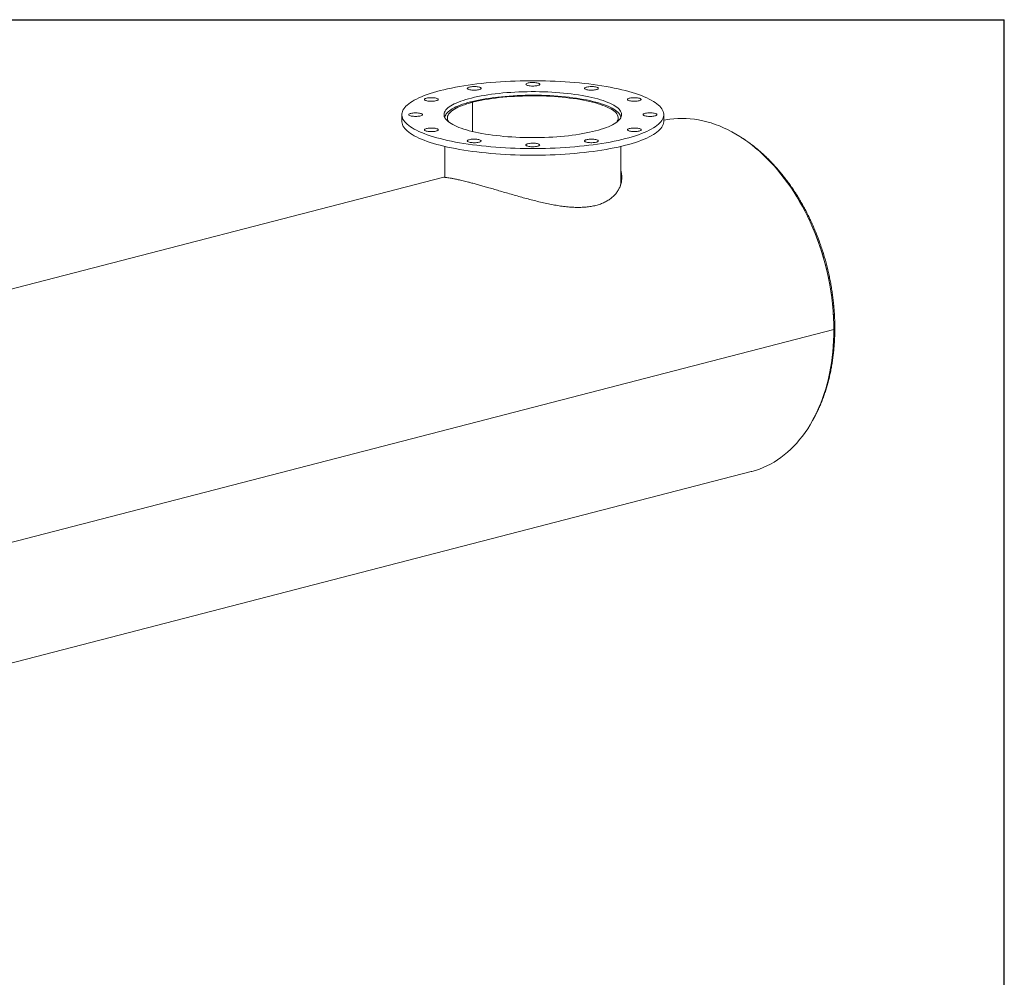
# Model space of a CAD drawing. Units: inches. Extents: x 0.5 to 10.5, y 0.5 to 7.9.
# Drawn here: x 7.3 to 10.5, y 4.7 to 7.9 of the extents above; entities that cross this region are included whole.
import ezdxf

# ---------------------------------------------------------------- set-up
doc = ezdxf.new("R2010")
doc.units = ezdxf.units.IN
doc.header["$MEASUREMENT"] = 0
doc.layers.add('FORMAT', color=7, linetype='Continuous')

msp = doc.modelspace()

# ---------------------------------------------------------------- linework, layer by layer
at = {"color": 7, "linetype": 'Continuous', "lineweight": 15}
for p, q in [((8.746733, 7.602715), (8.740948, 7.604213)), ((8.741395, 7.604328), (8.747168, 7.602828)), ((8.741395, 7.604097), (8.741395, 7.604328)), ((8.746733, 7.506661), (8.746733, 7.602715)), ((8.747168, 7.506557), (8.747168, 7.602828)), ((8.51403, 7.562157), (8.51403, 7.540204)), ((9.377666, 7.540204), (9.377666, 7.562157)), ((8.656075, 7.457342), (8.656075, 7.355589)), ((9.235621, 7.332444), (9.235621, 7.457342)), ((8.652609, 7.356099), (5.895623, 6.642538)), ((9.938198, 6.854259), (6.466947, 5.955833)), ((9.938198, 6.854214), (6.466947, 5.955788)), ((9.938198, 6.854214), (9.938113, 6.854237)), ((6.909033, 5.672358), (9.665835, 6.385871))]:
    msp.add_line(p, q, dxfattribs=at)
at = {"color": 7, "linetype": 'Continuous', "lineweight": 15, "flags": 128}
for points in [[(9.251189, 7.483129), (9.262661, 7.486214), (9.273667, 7.48941), (9.284192, 7.492713), (9.294221, 7.496119), (9.303739, 7.499621), (9.312731, 7.503214), (9.321184, 7.506895), (9.329087, 7.510656), (9.336428, 7.514493), (9.343195, 7.5184), (9.349379, 7.522371), (9.354971, 7.526401), (9.359962, 7.530483), (9.364345, 7.534612), (9.368115, 7.538781), (9.371264, 7.542984), (9.37379, 7.547215), (9.375687, 7.551469), (9.376953, 7.555738), (9.377587, 7.560016), (9.377587, 7.564298), (9.376953, 7.568576), (9.375687, 7.572845), (9.37379, 7.577099), (9.371264, 7.58133), (9.368115, 7.585533), (9.364345, 7.589702), (9.359962, 7.593831), (9.354971, 7.597913), (9.349379, 7.601943), (9.343195, 7.605914), (9.336428, 7.609821), (9.329087, 7.613658), (9.321184, 7.617419), (9.312731, 7.6211), (9.303739, 7.624693), (9.294221, 7.628195), (9.284192, 7.631601), (9.273667, 7.634904), (9.262661, 7.6381), (9.251189, 7.641185), (9.23927, 7.644154), (9.22692, 7.647003), (9.214157, 7.649727), (9.201001, 7.652323), (9.18747, 7.654786), (9.173584, 7.657113), (9.159365, 7.659301), (9.144832, 7.661347), (9.130006, 7.663247), (9.114911, 7.664998), (9.099568, 7.666599), (9.083998, 7.668046), (9.068227, 7.669338), (9.052275, 7.670472), (9.036167, 7.671448), (9.019927, 7.672263), (9.003578, 7.672917), (8.987144, 7.673408), (8.97065, 7.673735), (8.954119, 7.673899), (8.937576, 7.673899), (8.921046, 7.673735), (8.904551, 7.673408), (8.888118, 7.672917), (8.871769, 7.672263), (8.855529, 7.671448), (8.839421, 7.670472), (8.823469, 7.669338), (8.807697, 7.668046), (8.792128, 7.666599), (8.776785, 7.664998), (8.761689, 7.663247), (8.746864, 7.661347), (8.732331, 7.659301), (8.718111, 7.657113), (8.704226, 7.654786), (8.690695, 7.652323), (8.677539, 7.649727), (8.664776, 7.647003), (8.652426, 7.644154), (8.640506, 7.641185), (8.629035, 7.6381), (8.618029, 7.634904), (8.607503, 7.631601), (8.597475, 7.628195), (8.587957, 7.624693), (8.578965, 7.6211), (8.570511, 7.617419), (8.562609, 7.613658), (8.555268, 7.609821), (8.548501, 7.605914), (8.542317, 7.601943), (8.536725, 7.597913), (8.531734, 7.593831), (8.52735, 7.589702), (8.523581, 7.585533), (8.520431, 7.58133), (8.517906, 7.577099), (8.516009, 7.572845), (8.514743, 7.568576), (8.514109, 7.564298), (8.514109, 7.560016), (8.514743, 7.555738), (8.516009, 7.551469), (8.517906, 7.547215), (8.520431, 7.542984), (8.523581, 7.538781), (8.52735, 7.534612), (8.531734, 7.530483), (8.536725, 7.526401), (8.542317, 7.522371), (8.548501, 7.5184), (8.555268, 7.514493), (8.562609, 7.510656), (8.570511, 7.506895), (8.578965, 7.503214), (8.587957, 7.499621), (8.597475, 7.496119), (8.607503, 7.492713), (8.618029, 7.48941), (8.629035, 7.486214), (8.640506, 7.483129), (8.652426, 7.48016), (8.664776, 7.477311), (8.677539, 7.474587), (8.690695, 7.471991), (8.704226, 7.469528), (8.718111, 7.467201), (8.732331, 7.465013), (8.746864, 7.462967), (8.761689, 7.461068), (8.776785, 7.459316), (8.792128, 7.457716), (8.807697, 7.456268), (8.823469, 7.454976), (8.839421, 7.453842), (8.855529, 7.452866), (8.871769, 7.452051), (8.888118, 7.451398), (8.904551, 7.450907), (8.921046, 7.450579), (8.937576, 7.450415), (8.954119, 7.450415), (8.97065, 7.450579), (8.987144, 7.450907), (9.003578, 7.451398), (9.019927, 7.452051), (9.036167, 7.452866), (9.052275, 7.453842), (9.068227, 7.454976), (9.083998, 7.456268), (9.099568, 7.457716), (9.114911, 7.459316), (9.130006, 7.461068), (9.144832, 7.462967), (9.159365, 7.465013), (9.173584, 7.467201), (9.18747, 7.469528), (9.201001, 7.471991), (9.214157, 7.474587), (9.22692, 7.477311), (9.23927, 7.48016), (9.251189, 7.483129)], [(8.967801, 7.663678), (8.966491, 7.664616), (8.964587, 7.665484), (8.962144, 7.666255), (8.959233, 7.666909), (8.955936, 7.667426), (8.952349, 7.667792), (8.948575, 7.667995), (8.944723, 7.66803), (8.940903, 7.667897), (8.937225, 7.667598), (8.933795, 7.667142), (8.930712, 7.666543), (8.928065, 7.665818), (8.925929, 7.664988), (8.924366, 7.664076), (8.923421, 7.663108), (8.923121, 7.662114), (8.923475, 7.66112), (8.924473, 7.660156), (8.926086, 7.65925), (8.928267, 7.658428), (8.930954, 7.657712), (8.934069, 7.657125), (8.937523, 7.656682), (8.941217, 7.656396), (8.945044, 7.656277), (8.948894, 7.656326), (8.952657, 7.656543), (8.956223, 7.656922), (8.959491, 7.657451), (8.962367, 7.658115), (8.964767, 7.658896), (8.966623, 7.65977), (8.967882, 7.660713), (8.968506, 7.661698), (8.968479, 7.662696), (8.967801, 7.663678)], [(9.152757, 7.508605), (9.162159, 7.511155), (9.171093, 7.513814), (9.17954, 7.516579), (9.18748, 7.519443), (9.194896, 7.522398), (9.201774, 7.52544), (9.208097, 7.528562), (9.213852, 7.531756), (9.219026, 7.535016), (9.223609, 7.538335), (9.227591, 7.541706), (9.230962, 7.545121), (9.233716, 7.548572), (9.235846, 7.552053), (9.237348, 7.555556), (9.238219, 7.559074), (9.238457, 7.562598), (9.238061, 7.566121), (9.237032, 7.569635), (9.235372, 7.573133), (9.233085, 7.576608), (9.230177, 7.580051), (9.226652, 7.583455), (9.22252, 7.586814), (9.217788, 7.590118), (9.212467, 7.593363), (9.206569, 7.59654), (9.200106, 7.599642), (9.193092, 7.602663), (9.185543, 7.605596), (9.177475, 7.608436), (9.168905, 7.611175), (9.159852, 7.613807), (9.150336, 7.616328), (9.140376, 7.618732), (9.129996, 7.621013), (9.119216, 7.623167), (9.108061, 7.625189), (9.096555, 7.627074), (9.084722, 7.628818), (9.072589, 7.630418), (9.060181, 7.631871), (9.047526, 7.633172), (9.03465, 7.634319), (9.021582, 7.63531), (9.00835, 7.636143), (8.994982, 7.636816), (8.981509, 7.637326), (8.967957, 7.637675), (8.954358, 7.637859), (8.940741, 7.637879), (8.927135, 7.637736), (8.913569, 7.637429), (8.900073, 7.636959), (8.886676, 7.636326), (8.873408, 7.635534), (8.860296, 7.634582), (8.84737, 7.633473), (8.834656, 7.63221), (8.822184, 7.630795), (8.80998, 7.629232), (8.798069, 7.627523), (8.786479, 7.625673), (8.775234, 7.623685), (8.764359, 7.621564), (8.753876, 7.619314), (8.743809, 7.616941), (8.73418, 7.614448), (8.72501, 7.611843), (8.716317, 7.60913), (8.708122, 7.606315), (8.700441, 7.603405), (8.693293, 7.600405), (8.686691, 7.597322), (8.68065, 7.594164), (8.675184, 7.590936), (8.670303, 7.587645), (8.66602, 7.584299), (8.662343, 7.580906), (8.659279, 7.577472), (8.656837, 7.574004), (8.65502, 7.570511), (8.653833, 7.567), (8.653279, 7.563479), (8.653358, 7.559954), (8.654071, 7.556435), (8.655415, 7.552927), (8.657389, 7.54944), (8.659987, 7.54598), (8.663205, 7.542556), (8.667034, 7.539173), (8.671468, 7.535841), (8.676496, 7.532565), (8.682107, 7.529354), (8.688289, 7.526214), (8.695029, 7.523151), (8.702312, 7.520173), (8.710123, 7.517286), (8.718444, 7.514496), (8.727258, 7.511809), (8.736545, 7.509232), (8.746286, 7.506769), (8.756459, 7.504426), (8.767041, 7.502208), (8.778012, 7.500119), (8.789345, 7.498166), (8.801018, 7.49635), (8.813004, 7.494678), (8.825278, 7.493151), (8.837813, 7.491774), (8.850582, 7.490549), (8.863558, 7.48948), (8.876711, 7.488567), (8.890015, 7.487814), (8.903439, 7.487223), (8.916955, 7.486793), (8.930534, 7.486527), (8.944146, 7.486424), (8.957761, 7.486486), (8.971351, 7.486711), (8.984885, 7.4871), (8.998335, 7.487651), (9.011672, 7.488364), (9.024865, 7.489237), (9.037888, 7.490267), (9.050711, 7.491453), (9.063307, 7.492793), (9.075649, 7.494282), (9.08771, 7.495919), (9.099463, 7.497699), (9.110884, 7.499618), (9.121947, 7.501673), (9.132629, 7.503859), (9.142906, 7.506171), (9.152757, 7.508605)], [(8.768737, 7.652917), (8.76579, 7.653561), (8.762465, 7.654066), (8.758858, 7.654418), (8.755074, 7.654607), (8.75122, 7.654628), (8.747407, 7.654481), (8.743746, 7.654168), (8.740342, 7.6537), (8.737292, 7.65309), (8.734684, 7.652355), (8.732594, 7.651517), (8.731081, 7.6506), (8.730189, 7.649629), (8.729944, 7.648633), (8.730352, 7.647641), (8.731403, 7.646681), (8.733065, 7.645781), (8.73529, 7.644966), (8.738016, 7.644261), (8.741163, 7.643685), (8.744642, 7.643255), (8.748351, 7.642983), (8.752184, 7.642877), (8.756031, 7.642941), (8.759781, 7.643171), (8.763326, 7.643563), (8.766565, 7.644104), (8.769404, 7.644779), (8.771762, 7.645568), (8.77357, 7.646449), (8.774777, 7.647397), (8.775347, 7.648384), (8.775265, 7.649381), (8.774534, 7.650361), (8.773172, 7.651294), (8.771221, 7.652155), (8.768737, 7.652917)], [(9.160983, 7.647236), (9.161661, 7.648218), (9.161688, 7.649215), (9.161064, 7.6502), (9.159805, 7.651143), (9.157949, 7.652017), (9.155549, 7.652798), (9.152673, 7.653463), (9.149405, 7.653992), (9.145838, 7.65437), (9.142076, 7.654587), (9.138226, 7.654637), (9.134399, 7.654517), (9.130705, 7.654232), (9.127251, 7.653789), (9.124135, 7.653201), (9.121449, 7.652486), (9.119267, 7.651663), (9.117655, 7.650757), (9.116657, 7.649793), (9.116303, 7.6488), (9.116603, 7.647805), (9.117548, 7.646838), (9.119111, 7.645926), (9.121247, 7.645095), (9.123894, 7.64437), (9.126977, 7.643771), (9.130407, 7.643316), (9.134084, 7.643017), (9.137905, 7.642883), (9.141757, 7.642918), (9.145531, 7.643122), (9.149118, 7.643487), (9.152414, 7.644004), (9.155326, 7.644658), (9.157769, 7.64543), (9.159673, 7.646297), (9.160983, 7.647236)], [(8.617129, 7.617838), (8.613335, 7.618014), (8.60948, 7.618021), (8.605676, 7.617859), (8.602033, 7.617533), (8.598654, 7.617053), (8.595638, 7.616432), (8.593071, 7.615687), (8.591026, 7.614841), (8.589564, 7.613918), (8.588725, 7.612945), (8.588534, 7.611948), (8.588997, 7.610958), (8.590099, 7.610002), (8.59181, 7.609108), (8.594081, 7.608301), (8.596845, 7.607606), (8.600023, 7.607041), (8.603524, 7.606624), (8.607248, 7.606366), (8.611086, 7.606274), (8.61493, 7.606352), (8.618667, 7.606596), (8.62219, 7.607001), (8.625399, 7.607554), (8.628201, 7.608239), (8.630515, 7.609037), (8.632275, 7.609924), (8.63343, 7.610876), (8.633947, 7.611865), (8.63381, 7.612862), (8.633025, 7.613839), (8.631613, 7.614767), (8.629615, 7.61562), (8.627089, 7.616374), (8.624107, 7.617006), (8.620755, 7.617499), (8.617129, 7.617838)], [(8.740948, 7.604213), (8.73164, 7.601689), (8.722795, 7.599056), (8.714434, 7.596319), (8.706573, 7.593484), (8.69923, 7.590558), (8.692421, 7.587547), (8.68616, 7.584457), (8.680461, 7.581295), (8.675337, 7.578068), (8.670798, 7.574783), (8.666854, 7.571446), (8.663515, 7.568066), (8.660786, 7.564649), (8.658674, 7.561203), (8.657184, 7.557735), (8.656319, 7.554253), (8.65608, 7.55162)], [(8.66937, 7.537355), (8.667814, 7.539633), (8.666018, 7.543043), (8.664845, 7.546471), (8.6643, 7.54991), (8.664382, 7.553351), (8.665092, 7.556788), (8.666427, 7.560212), (8.668386, 7.563616), (8.670964, 7.566992), (8.674154, 7.570333), (8.677951, 7.573632), (8.682344, 7.57688), (8.687326, 7.580071), (8.692883, 7.583197), (8.699005, 7.586252), (8.705677, 7.589229), (8.712885, 7.592121), (8.720612, 7.594922), (8.728842, 7.597625), (8.737555, 7.600225), (8.746733, 7.602715)], [(9.235616, 7.55162), (9.235509, 7.553259), (9.234822, 7.556743), (9.23351, 7.560216), (9.231575, 7.563669), (9.229022, 7.567095), (9.225856, 7.570486), (9.222083, 7.573836), (9.217713, 7.577137), (9.212755, 7.580381), (9.207219, 7.583562), (9.201117, 7.586674), (9.194463, 7.589708), (9.187271, 7.592659), (9.179556, 7.59552), (9.171335, 7.598285), (9.162626, 7.600949), (9.153449, 7.603504), (9.143822, 7.605947), (9.133766, 7.608271), (9.123304, 7.610471), (9.112457, 7.612543), (9.10125, 7.614482), (9.089707, 7.616284), (9.077852, 7.617945), (9.065712, 7.619462), (9.053312, 7.620831), (9.04068, 7.622049), (9.027842, 7.623114), (9.014827, 7.624023), (9.001663, 7.624775), (8.988378, 7.625367), (8.975001, 7.625799), (8.961561, 7.626069), (8.948086, 7.626177), (8.934607, 7.626123), (8.921152, 7.625906), (8.907751, 7.625528), (8.894432, 7.624989), (8.881225, 7.62429), (8.868157, 7.623433), (8.855257, 7.62242), (8.842554, 7.621252), (8.830074, 7.619933), (8.817844, 7.618465), (8.805892, 7.616852), (8.794242, 7.615096), (8.782921, 7.613202), (8.771952, 7.611173), (8.76136, 7.609015), (8.751167, 7.606732), (8.741395, 7.604328)], [(8.747168, 7.602828), (8.75681, 7.605198), (8.766873, 7.607447), (8.777336, 7.609571), (8.788174, 7.611565), (8.799363, 7.613424), (8.81088, 7.615145), (8.822697, 7.616722), (8.834789, 7.618154), (8.847129, 7.619436), (8.859689, 7.620566), (8.87244, 7.621542), (8.885356, 7.62236), (8.898406, 7.62302), (8.911563, 7.623519), (8.924795, 7.623858), (8.938075, 7.624034), (8.951372, 7.624048), (8.964657, 7.623899), (8.977899, 7.623588), (8.991071, 7.623116), (9.004141, 7.622483), (9.017081, 7.621691), (9.029863, 7.620742), (9.042457, 7.619638), (9.054836, 7.618381), (9.066972, 7.616975), (9.078837, 7.615422), (9.090407, 7.613725), (9.101653, 7.611889), (9.112553, 7.609918), (9.12308, 7.607815), (9.133213, 7.605587), (9.142927, 7.603237), (9.152203, 7.600771), (9.161018, 7.598194), (9.169353, 7.595513), (9.17719, 7.592732), (9.184511, 7.589859), (9.1913, 7.5869), (9.197541, 7.583861), (9.203222, 7.58075), (9.208328, 7.577572), (9.212849, 7.574336), (9.216775, 7.571047), (9.220096, 7.567715), (9.222807, 7.564346), (9.224899, 7.560947), (9.226369, 7.557527), (9.227214, 7.554092), (9.227431, 7.550651), (9.227021, 7.547211), (9.225983, 7.54378), (9.224321, 7.540366), (9.222326, 7.537355)], [(9.296519, 7.607997), (9.299004, 7.60876), (9.300955, 7.60962), (9.302316, 7.610553), (9.303048, 7.611533), (9.30313, 7.61253), (9.302559, 7.613517), (9.301352, 7.614465), (9.299544, 7.615346), (9.297187, 7.616135), (9.294348, 7.61681), (9.291109, 7.617351), (9.287563, 7.617743), (9.283813, 7.617974), (9.279966, 7.618037), (9.276133, 7.617931), (9.272424, 7.61766), (9.268946, 7.617229), (9.265799, 7.616653), (9.263073, 7.615948), (9.260847, 7.615133), (9.259185, 7.614233), (9.258135, 7.613273), (9.257726, 7.612281), (9.257972, 7.611285), (9.258864, 7.610315), (9.260377, 7.609397), (9.262467, 7.608559), (9.265075, 7.607824), (9.268124, 7.607214), (9.271529, 7.606746), (9.27519, 7.606434), (9.279002, 7.606286), (9.282856, 7.606307), (9.286641, 7.606496), (9.290247, 7.606849), (9.293572, 7.607354), (9.296519, 7.607997)], [(8.553602, 7.567839), (8.549977, 7.5675), (8.546625, 7.567007), (8.543643, 7.566375), (8.541116, 7.565621), (8.539119, 7.564768), (8.537707, 7.56384), (8.536921, 7.562863), (8.536785, 7.561866), (8.537302, 7.560877), (8.538456, 7.559925), (8.540216, 7.559038), (8.54253, 7.55824), (8.545332, 7.557554), (8.548541, 7.557002), (8.552065, 7.556597), (8.555802, 7.556352), (8.559645, 7.556275), (8.563484, 7.556367), (8.567207, 7.556625), (8.570708, 7.557042), (8.573887, 7.557607), (8.576651, 7.558302), (8.578921, 7.559108), (8.580632, 7.560002), (8.581735, 7.560958), (8.582197, 7.561949), (8.582006, 7.562945), (8.581168, 7.563919), (8.579705, 7.564842), (8.577661, 7.565688), (8.575094, 7.566432), (8.572077, 7.567054), (8.568699, 7.567534), (8.565055, 7.56786), (8.561251, 7.568021), (8.557397, 7.568014), (8.553602, 7.567839)], [(9.338094, 7.556475), (9.341719, 7.556814), (9.345071, 7.557307), (9.348053, 7.557939), (9.350579, 7.558693), (9.352577, 7.559546), (9.353989, 7.560474), (9.354775, 7.561451), (9.354911, 7.562448), (9.354394, 7.563437), (9.353239, 7.564389), (9.35148, 7.565276), (9.349166, 7.566074), (9.346364, 7.56676), (9.343155, 7.567312), (9.339631, 7.567717), (9.335894, 7.567962), (9.332051, 7.568039), (9.328212, 7.567947), (9.324489, 7.567689), (9.320987, 7.567272), (9.317809, 7.566707), (9.315045, 7.566012), (9.312775, 7.565206), (9.311064, 7.564312), (9.309961, 7.563356), (9.309498, 7.562365), (9.309689, 7.561369), (9.310528, 7.560395), (9.311991, 7.559472), (9.314035, 7.558626), (9.316602, 7.557882), (9.319618, 7.55726), (9.322997, 7.55678), (9.326641, 7.556454), (9.330444, 7.556293), (9.334299, 7.5563), (9.338094, 7.556475)], [(8.51403, 7.540204), (8.514109, 7.538063), (8.514743, 7.533785), (8.516009, 7.529516), (8.517906, 7.525262), (8.520431, 7.521031), (8.523581, 7.516828), (8.52735, 7.512659), (8.531734, 7.50853), (8.536725, 7.504448), (8.542317, 7.500419), (8.548501, 7.496447), (8.555268, 7.49254), (8.562609, 7.488703), (8.570511, 7.484942), (8.578965, 7.481262), (8.587957, 7.477668), (8.597475, 7.474166), (8.607503, 7.470761), (8.618029, 7.467457), (8.629035, 7.464261), (8.640506, 7.461176), (8.652426, 7.458207), (8.664776, 7.455358), (8.677539, 7.452634), (8.690695, 7.450039), (8.704226, 7.447575), (8.718111, 7.445248), (8.732331, 7.44306), (8.746864, 7.441015), (8.761689, 7.439115), (8.776785, 7.437363), (8.792128, 7.435763), (8.807697, 7.434315), (8.823469, 7.433024), (8.839421, 7.431889), (8.855529, 7.430913), (8.871769, 7.430098), (8.888118, 7.429445), (8.904551, 7.428954), (8.921046, 7.428626), (8.937576, 7.428462), (8.954119, 7.428462), (8.97065, 7.428626), (8.987144, 7.428954), (9.003578, 7.429445), (9.019927, 7.430098), (9.036167, 7.430913), (9.052275, 7.431889), (9.068227, 7.433024), (9.083998, 7.434315), (9.099568, 7.435763), (9.114911, 7.437363), (9.130006, 7.439115), (9.144832, 7.441015), (9.159365, 7.44306), (9.173584, 7.445248), (9.18747, 7.447575), (9.201001, 7.450039), (9.214157, 7.452634), (9.22692, 7.455358), (9.23927, 7.458207), (9.251189, 7.461176)], [(9.251189, 7.461176), (9.262661, 7.464261), (9.273667, 7.467457), (9.284192, 7.470761), (9.294221, 7.474166), (9.303739, 7.477668), (9.312731, 7.481262), (9.321184, 7.484942), (9.329087, 7.488703), (9.336428, 7.49254), (9.343195, 7.496447), (9.349379, 7.500419), (9.354971, 7.504448), (9.359962, 7.50853), (9.364345, 7.512659), (9.368115, 7.516828), (9.371264, 7.521031), (9.37379, 7.525262), (9.375687, 7.529516), (9.376953, 7.533785), (9.377587, 7.538063), (9.377666, 7.540204)], [(9.938198, 6.854259), (9.937974, 6.873073), (9.937303, 6.891983), (9.936187, 6.910969), (9.934625, 6.930011), (9.93262, 6.949087), (9.930173, 6.96818), (9.927289, 6.987267), (9.923968, 7.006328), (9.920216, 7.025345), (9.916036, 7.044295), (9.911432, 7.06316), (9.90641, 7.081919), (9.900974, 7.100553), (9.895131, 7.119041), (9.888886, 7.137365), (9.882246, 7.155504), (9.875219, 7.173439), (9.867811, 7.191152), (9.860031, 7.208624), (9.851887, 7.225836), (9.843387, 7.242769), (9.834541, 7.259407), (9.825357, 7.275731), (9.815846, 7.291724), (9.806018, 7.307369), (9.795882, 7.322649), (9.785451, 7.337549), (9.774734, 7.352053), (9.763743, 7.366144), (9.75249, 7.379809), (9.740987, 7.393033), (9.729246, 7.405801), (9.71728, 7.4181), (9.7051, 7.429918), (9.69272, 7.441241), (9.680154, 7.452058), (9.667414, 7.462357), (9.654513, 7.472127), (9.641467, 7.481358), (9.628288, 7.490041), (9.61499, 7.498165), (9.601588, 7.505722), (9.588095, 7.512705), (9.574526, 7.519106), (9.560896, 7.524918), (9.547218, 7.530135), (9.533508, 7.534751), (9.51978, 7.538762), (9.506048, 7.542163), (9.492327, 7.544951), (9.478631, 7.547122), (9.464975, 7.548675), (9.451374, 7.549608), (9.437842, 7.549919), (9.424392, 7.549609), (9.411041, 7.548678), (9.397801, 7.547126), (9.384686, 7.544956), (9.377666, 7.543529)], [(8.595177, 7.516317), (8.592692, 7.515554), (8.590741, 7.514694), (8.58938, 7.513761), (8.588648, 7.512781), (8.588566, 7.511784), (8.589137, 7.510797), (8.590343, 7.509849), (8.592152, 7.508968), (8.594509, 7.508179), (8.597348, 7.507504), (8.600587, 7.506963), (8.604132, 7.506571), (8.607883, 7.50634), (8.61173, 7.506277), (8.615563, 7.506383), (8.619272, 7.506654), (8.62275, 7.507085), (8.625897, 7.507661), (8.628623, 7.508366), (8.630849, 7.509181), (8.632511, 7.510081), (8.633561, 7.511041), (8.633969, 7.512033), (8.633724, 7.513029), (8.632832, 7.513999), (8.631319, 7.514917), (8.629229, 7.515755), (8.626621, 7.51649), (8.623571, 7.5171), (8.620167, 7.517568), (8.616506, 7.517881), (8.612694, 7.518028), (8.60884, 7.518007), (8.605055, 7.517818), (8.601448, 7.517465), (8.598124, 7.51696), (8.595177, 7.516317)], [(9.274566, 7.506476), (9.278361, 7.506301), (9.282216, 7.506293), (9.28602, 7.506455), (9.289663, 7.506781), (9.293042, 7.507261), (9.296058, 7.507882), (9.298625, 7.508627), (9.30067, 7.509473), (9.302132, 7.510396), (9.302971, 7.511369), (9.303162, 7.512366), (9.302699, 7.513356), (9.301596, 7.514312), (9.299885, 7.515206), (9.297615, 7.516013), (9.294851, 7.516708), (9.291673, 7.517273), (9.288171, 7.51769), (9.284448, 7.517948), (9.280609, 7.51804), (9.276766, 7.517962), (9.273029, 7.517718), (9.269505, 7.517313), (9.266296, 7.516761), (9.263495, 7.516075), (9.26118, 7.515277), (9.259421, 7.51439), (9.258266, 7.513438), (9.257749, 7.512449), (9.257886, 7.511452), (9.258671, 7.510475), (9.260083, 7.509547), (9.262081, 7.508694), (9.264607, 7.50794), (9.267589, 7.507308), (9.270941, 7.506815), (9.274566, 7.506476)], [(8.730713, 7.477078), (8.730035, 7.476096), (8.730008, 7.475099), (8.730632, 7.474114), (8.731891, 7.473171), (8.733747, 7.472297), (8.736147, 7.471516), (8.739023, 7.470852), (8.742291, 7.470322), (8.745857, 7.469944), (8.74962, 7.469727), (8.75347, 7.469677), (8.757297, 7.469797), (8.760991, 7.470083), (8.764445, 7.470525), (8.76756, 7.471113), (8.770247, 7.471828), (8.772428, 7.472651), (8.774041, 7.473557), (8.775039, 7.474521), (8.775393, 7.475514), (8.775093, 7.476509), (8.774148, 7.477476), (8.772585, 7.478388), (8.770449, 7.479219), (8.767802, 7.479944), (8.764719, 7.480543), (8.761289, 7.480998), (8.757611, 7.481297), (8.753791, 7.481431), (8.749939, 7.481396), (8.746165, 7.481192), (8.742578, 7.480827), (8.739281, 7.48031), (8.73637, 7.479656), (8.733927, 7.478884), (8.732023, 7.478017), (8.730713, 7.477078)], [(8.923895, 7.460636), (8.925205, 7.459698), (8.927109, 7.45883), (8.929551, 7.458059), (8.932463, 7.457405), (8.93576, 7.456888), (8.939347, 7.456522), (8.943121, 7.456319), (8.946973, 7.456284), (8.950793, 7.456417), (8.954471, 7.456716), (8.957901, 7.457172), (8.960984, 7.457771), (8.963631, 7.458496), (8.965767, 7.459326), (8.96733, 7.460238), (8.968275, 7.461206), (8.968575, 7.4622), (8.968221, 7.463194), (8.967223, 7.464158), (8.96561, 7.465064), (8.963429, 7.465886), (8.960742, 7.466602), (8.957627, 7.467189), (8.954172, 7.467632), (8.950479, 7.467918), (8.946652, 7.468037), (8.942802, 7.467988), (8.939039, 7.467771), (8.935473, 7.467392), (8.932205, 7.466863), (8.929329, 7.466199), (8.926929, 7.465418), (8.925072, 7.464544), (8.923814, 7.463601), (8.923189, 7.462616), (8.923217, 7.461618), (8.923895, 7.460636)], [(9.122959, 7.471397), (9.125906, 7.470753), (9.129231, 7.470249), (9.132837, 7.469896), (9.136622, 7.469707), (9.140476, 7.469686), (9.144288, 7.469833), (9.147949, 7.470146), (9.151354, 7.470614), (9.154404, 7.471224), (9.157011, 7.471959), (9.159102, 7.472797), (9.160615, 7.473715), (9.161507, 7.474685), (9.161752, 7.475681), (9.161344, 7.476673), (9.160293, 7.477633), (9.158631, 7.478533), (9.156405, 7.479348), (9.15368, 7.480053), (9.150532, 7.480629), (9.147054, 7.481059), (9.143345, 7.481331), (9.139512, 7.481437), (9.135665, 7.481373), (9.131915, 7.481143), (9.128369, 7.480751), (9.125131, 7.48021), (9.122292, 7.479535), (9.119934, 7.478746), (9.118126, 7.477865), (9.116919, 7.476917), (9.116349, 7.47593), (9.11643, 7.474933), (9.117162, 7.473953), (9.118523, 7.47302), (9.120474, 7.472159), (9.122959, 7.471397)], [(9.665835, 6.385871), (9.667414, 6.386285), (9.680154, 6.389989), (9.69272, 6.394301), (9.7051, 6.399216), (9.71728, 6.404729), (9.729246, 6.410834), (9.740987, 6.417525), (9.75249, 6.424794), (9.763743, 6.432634), (9.774734, 6.441036), (9.785451, 6.449992), (9.795882, 6.459492), (9.806018, 6.469526), (9.815846, 6.480084), (9.825357, 6.491153), (9.834541, 6.502723), (9.843387, 6.514782), (9.851887, 6.527316), (9.860031, 6.540312), (9.867811, 6.553756), (9.875219, 6.567634), (9.882246, 6.581932), (9.888886, 6.596634), (9.895131, 6.611725), (9.900974, 6.627189), (9.90641, 6.643009), (9.911432, 6.659168), (9.916036, 6.67565), (9.920216, 6.692437), (9.923968, 6.709511), (9.927289, 6.726854), (9.930173, 6.744448), (9.93262, 6.762273), (9.934625, 6.780312), (9.936187, 6.798545), (9.937303, 6.816953), (9.937974, 6.835516), (9.938198, 6.854214)]]:
    msp.add_lwpolyline(points, dxfattribs=at)
at = {"color": 8, "linetype": 'Continuous', "lineweight": 15}
msp.add_arc((9.085149, 6.851814), 0.8531, 2.853448, 26.167941, dxfattribs=at)
at = {"color": 7, "linetype": 'Continuous', "lineweight": 15}
for points, knots in [([(9.871538, 6.560907), (9.872935, 6.563404), (9.876745, 6.570213), (9.882586, 6.581757), (9.889089, 6.595487), (9.89522, 6.609587), (9.900994, 6.624023), (9.906399, 6.638786), (9.911433, 6.653861), (9.916089, 6.669232), (9.920365, 6.684886), (9.924255, 6.700806), (9.927757, 6.716977), (9.930867, 6.733384), (9.933582, 6.750011), (9.935901, 6.766841), (9.937821, 6.78386), (9.939341, 6.801049), (9.940459, 6.818394), (9.941175, 6.835877), (9.941412, 6.849231), (9.941445, 6.859853), (9.941381, 6.8705), (9.941032, 6.885484), (9.940216, 6.90334), (9.938998, 6.921254), (9.937379, 6.939209), (9.935363, 6.957187), (9.932949, 6.975171), (9.930142, 6.993145), (9.926943, 7.011091), (9.923356, 7.028992), (9.919384, 7.046831), (9.915031, 7.064591), (9.910301, 7.082256), (9.905198, 7.099809), (9.899728, 7.117232), (9.893895, 7.13451), (9.887706, 7.151625), (9.881165, 7.168563), (9.874279, 7.185305), (9.867055, 7.201838), (9.859498, 7.218144), (9.851617, 7.234209), (9.843419, 7.250016), (9.834911, 7.265551), (9.826101, 7.2808), (9.816997, 7.295747), (9.807609, 7.310378), (9.797944, 7.324679), (9.788011, 7.338636), (9.77782, 7.352236), (9.767381, 7.365466), (9.756703, 7.378313), (9.745796, 7.390764), (9.73467, 7.402808), (9.723336, 7.414432), (9.711805, 7.425625), (9.700087, 7.436376), (9.688193, 7.446675), (9.676135, 7.456509), (9.663926, 7.465878), (9.651569, 7.474736), (9.641479, 7.481602), (9.63547, 7.48533), (9.633665, 7.48645)], [0, 0, 0, 0, 0.009511823, 0.025939857, 0.042372687, 0.05880954, 0.075249704, 0.091692527, 0.108137424, 0.124583873, 0.141031416, 0.157479657, 0.173928257, 0.190376857, 0.206825223, 0.223273176, 0.239720576, 0.256167319, 0.272613329, 0.289058561, 0.305502991, 0.310032156, 0.318713673, 0.335156368, 0.351598595, 0.368040101, 0.384480942, 0.40092118, 0.417360891, 0.433800153, 0.450239054, 0.466677684, 0.483116138, 0.499554513, 0.515992908, 0.53243141, 0.548870098, 0.565309073, 0.581748432, 0.59818827, 0.614628682, 0.631069754, 0.64751157, 0.663954206, 0.68039773, 0.6968422, 0.713287663, 0.729734152, 0.746181685, 0.762630261, 0.779079857, 0.795530428, 0.811981901, 0.828434169, 0.844887092, 0.86134049, 0.877794127, 0.894247639, 0.910700681, 0.927152851, 0.94360368, 0.960052637, 0.97649912, 0.992942461, 1, 1, 1, 1]), ([(8.738391, 7.338599), (8.742907, 7.337419), (8.751915, 7.335065), (8.766331, 7.331132), (8.781279, 7.326952), (8.797544, 7.322304), (8.81523, 7.317167), (8.83434, 7.311559), (8.853932, 7.305796), (8.873903, 7.299956), (8.89412, 7.294132), (8.914561, 7.288389), (8.935131, 7.282821), (8.955752, 7.277521), (8.976446, 7.272558), (8.997153, 7.26804), (9.017641, 7.26411), (9.037701, 7.260889), (9.057289, 7.25846), (9.076415, 7.256905), (9.094972, 7.256321), (9.112814, 7.256783), (9.129895, 7.258354), (9.146146, 7.261091), (9.161423, 7.265023), (9.175564, 7.27013), (9.188447, 7.27635), (9.200164, 7.283714), (9.210572, 7.292166), (9.21952, 7.301592), (9.226846, 7.311732), (9.232516, 7.322409), (9.236529, 7.333468), (9.238866, 7.344732), (9.239604, 7.356089), (9.238486, 7.367361), (9.237114, 7.374935), (9.235648, 7.378598), (9.235621, 7.378666)], [0, 0, 0, 0, 0.025110494, 0.050095625, 0.074606516, 0.099232292, 0.127527212, 0.155819174, 0.184270098, 0.212562454, 0.240854047, 0.269144074, 0.297569008, 0.325931267, 0.354293513, 0.383201535, 0.412108769, 0.440401077, 0.468697463, 0.497150369, 0.525446378, 0.553743638, 0.582043672, 0.610539414, 0.639351225, 0.668162675, 0.696970516, 0.725979561, 0.756327914, 0.786674534, 0.817016608, 0.847541777, 0.877884658, 0.90822699, 0.938569156, 0.968912659, 0.999419767, 1, 1, 1, 1]), ([(9.233608, 7.326315), (9.234579, 7.329026), (9.237063, 7.335963), (9.238554, 7.346982), (9.238412, 7.359012), (9.237393, 7.367535), (9.235887, 7.372037), (9.235621, 7.372835)], [0, 0, 0, 0, 0.17761237, 0.45448604, 0.70073375, 0.94697769, 1, 1, 1, 1]), ([(9.235621, 7.370779), (9.236452, 7.367337), (9.238228, 7.359979), (9.238823, 7.349465), (9.237904, 7.342505), (9.237514, 7.339551)], [0, 0, 0, 0, 0.33593824, 0.71807339, 1, 1, 1, 1]), ([(8.652606, 7.356028), (8.65256, 7.356018), (8.65241, 7.355982), (8.653956, 7.355836), (8.657187, 7.355475), (8.662224, 7.354833), (8.668948, 7.353831), (8.677432, 7.352394), (8.687711, 7.35044), (8.698058, 7.348276), (8.707606, 7.34614), (8.715764, 7.344238), (8.724436, 7.342136), (8.73204, 7.340233), (8.736806, 7.339007), (8.738391, 7.338599)], [0, 0, 0, 0, 0.04296813, 0.14128438, 0.23960928, 0.33849922, 0.43722164, 0.53593898, 0.63737482, 0.7388053, 0.79678347, 0.85490966, 0.912888, 0.9710181, 1, 1, 1, 1]), ([(8.656075, 7.356245), (8.655499, 7.356214), (8.65369, 7.356115), (8.652574, 7.356098), (8.652612, 7.356056), (8.652623, 7.356045)], [0, 0, 0, 0, 0.253720982, 0.796953568, 1, 1, 1, 1])]:
    msp.add_open_spline(points, degree=3, knots=knots, dxfattribs=at)
at = {"layer": 'FORMAT'}
for p in [(0.499997, 7.875002), (10.499997, 0.500002)]:
    msp.add_line(p, (10.499997, 7.875002), dxfattribs=at)

doc.saveas('drawing.dxf')
